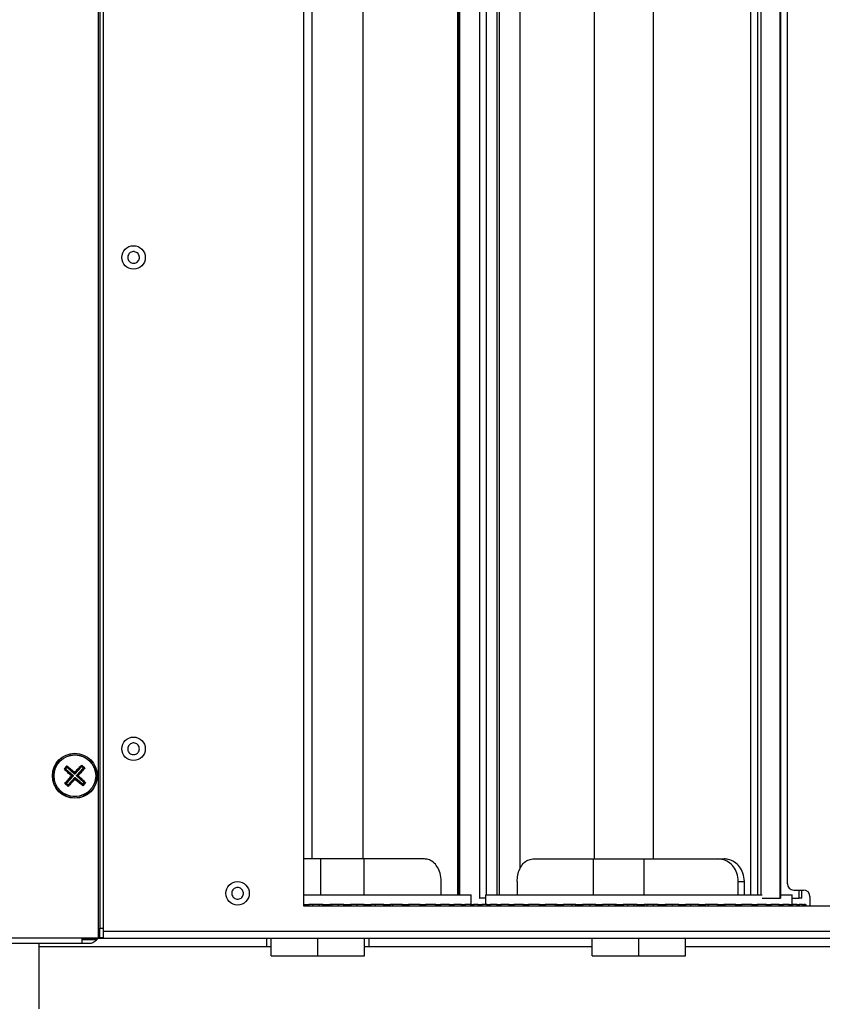
# Model space of a CAD drawing. Units: millimetres. Extents: x 21158 to 40774, y 6333 to 19764.
# Drawn here: x 23123 to 23373, y 17401 to 17707 of the extents above; entities that cross this region are included whole.
import ezdxf

# ---------------------------------------------------------------- set-up
doc = ezdxf.new("R2010")
doc.units = ezdxf.units.MM
doc.layers.add('TABELKA', color=7, linetype='Continuous')
doc.layers.add('Wymiary', color=8, linetype='Continuous')
doc.styles.get("Standard").update_dxf_attribs({"font": 'arial.ttf'})
doc.dimstyles.new('ISO-25', dxfattribs={"dimtxt": 2.5, "dimasz": 2.5, "dimexe": 1.25, "dimexo": 0.625, "dimtad": 1, "dimtxsty": 'Standard', "dimcen": 2.5, "dimadec": 0, "dimazin": 0, "dimtfac": 1, "dimtmove": 0, "dimatfit": 3, "dimfxl": 1, "dimarcsym": 0})

# ---------------------------------------------------------------- blocks, each defined once
blk = doc.blocks.new('*D30')
at = {"layer": 'Defpoints', "color": 0}
for p in [(23205.04, 17927.12), (22954.42, 17394.13), (23731.73, 17394.13)]:
    blk.add_point(p, dxfattribs=at)
at = {"layer": 'Wymiary', "color": 0, "lineweight": -2}
for p, q in [((23204.41, 17927.12), (22953.17, 17927.12)), ((22954.42, 17897.12), (22954.42, 17424.13)), ((23731.1, 17394.13), (22953.17, 17394.13))]:
    blk.add_line(p, q, dxfattribs=at)
at = {"layer": 'Wymiary', "color": 0}
for points in [[(22959.42, 17897.12), (22949.42, 17897.12), (22954.42, 17927.12)], [(22949.42, 17424.13), (22959.42, 17424.13), (22954.42, 17394.13)]]:
    blk.add_solid(points, dxfattribs=at)
at = {"layer": 'Wymiary', "color": 0, "insert": (22929.1, 17660.63), "char_height": 30, "attachment_point": 5, "rotation": 90}
blk.add_mtext('530', dxfattribs=at)

msp = doc.modelspace()

# ---------------------------------------------------------------- linework, layer by layer
at = {"layer": 'TABELKA'}
for p, q in [((23147.237, 17845.024), (23147.237, 17421.224)), ((23147.837, 17842.024), (23147.837, 17424.224)), ((23148.837, 17842.024), (23148.837, 17424.224)), ((23211.287, 17431.124), (23211.287, 17833.124)), ((23213.796, 17831.614), (23213.796, 17445.834)), ((23259.276, 17434.634), (23259.276, 17831.614)), ((23259.716, 17434.634), (23259.716, 17831.614)), ((23259.896, 17434.634), (23259.896, 17831.614)), ((23259.932, 17434.634), (23259.932, 17831.614)), ((23265.995, 17831.634), (23265.995, 17433.634)), ((23266.087, 17433.634), (23266.087, 17831.634)), ((23268.112, 17831.614), (23268.112, 17434.634)), ((23271.449, 17831.614), (23271.449, 17434.634)), ((23272.159, 17831.614), (23272.159, 17434.634)), ((23350.547, 17434.634), (23350.547, 17831.614)), ((23352.555, 17831.614), (23352.555, 17434.634)), ((23353.641, 17831.614), (23353.641, 17434.634)), ((23359.509, 17831.634), (23359.509, 17433.634)), ((23359.614, 17433.634), (23359.614, 17831.634)), ((23359.838, 17433.634), (23359.838, 17831.634)), ((23361.887, 17438.124), (23361.887, 17827.624)), ((23278.537, 17822.76), (23278.537, 17442.603)), ((23229.663, 17820.414), (23229.663, 17445.834)), ((23301.75, 17820.414), (23301.75, 17445.834)), ((23320.065, 17820.414), (23320.065, 17445.834)), ((23136.673, 17473.837), (23137.561, 17474.82)), ((23136.673, 17473.837), (23136.836, 17473.864)), ((23137.561, 17474.667), (23136.836, 17473.864)), ((23136.836, 17473.864), (23136.921, 17473.938)), ((23136.836, 17473.864), (23136.836, 17473.864)), ((23136.836, 17473.864), (23136.836, 17473.864)), ((23137.237, 17473.814), (23136.902, 17473.797)), ((23136.902, 17473.797), (23139.041, 17471.745)), ((23136.921, 17473.938), (23137.23, 17473.953)), ((23137.512, 17474.266), (23137.23, 17473.953)), ((23137.23, 17473.953), (23137.237, 17473.814)), ((23137.237, 17473.814), (23139.502, 17471.768)), ((23137.497, 17474.564), (23137.562, 17474.663)), ((23137.512, 17474.266), (23137.497, 17474.564)), ((23137.651, 17474.273), (23137.512, 17474.266)), ((23137.57, 17474.677), (23137.561, 17474.667)), ((23137.562, 17474.663), (23137.57, 17474.677)), ((23139.894, 17472.685), (23137.634, 17474.604)), ((23137.634, 17474.604), (23137.651, 17474.273)), ((23137.651, 17474.273), (23139.917, 17472.227)), ((23142.085, 17474.831), (23140.033, 17472.692)), ((23142.102, 17474.5), (23140.056, 17472.234)), ((23142.561, 17474.085), (23140.515, 17471.82)), ((23140.973, 17471.843), (23142.892, 17474.102)), ((23142.102, 17474.5), (23142.085, 17474.831)), ((23142.241, 17474.507), (23142.102, 17474.5)), ((23142.137, 17475.053), (23142.142, 17474.909)), ((23142.137, 17475.053), (23143.108, 17474.176)), ((23142.142, 17474.909), (23142.152, 17474.897)), ((23142.152, 17474.901), (23142.142, 17474.909)), ((23142.955, 17474.175), (23142.152, 17474.901)), ((23142.152, 17474.897), (23142.226, 17474.805)), ((23142.226, 17474.805), (23142.241, 17474.507)), ((23142.554, 17474.224), (23142.241, 17474.507)), ((23142.554, 17474.224), (23142.852, 17474.24)), ((23142.561, 17474.085), (23142.554, 17474.224)), ((23142.892, 17474.102), (23142.561, 17474.085)), ((23142.852, 17474.24), (23142.951, 17474.175)), ((23142.951, 17474.175), (23142.965, 17474.166)), ((23142.965, 17474.166), (23142.955, 17474.175)), ((23142.965, 17474.166), (23143.108, 17474.176)), ((23139.048, 17471.605), (23137.129, 17469.346)), ((23139.509, 17471.629), (23137.463, 17469.363)), ((23139.968, 17471.214), (23137.922, 17468.949)), ((23137.939, 17468.618), (23139.992, 17470.757)), ((23139.041, 17471.745), (23139.502, 17471.768)), ((23139.509, 17471.629), (23139.048, 17471.605)), ((23139.502, 17471.768), (23139.509, 17471.629)), ((23139.917, 17472.227), (23139.894, 17472.685)), ((23140.056, 17472.234), (23139.917, 17472.227)), ((23139.968, 17471.214), (23140.107, 17471.222)), ((23139.992, 17470.757), (23139.968, 17471.214)), ((23140.033, 17472.692), (23140.056, 17472.234)), ((23140.107, 17471.222), (23140.131, 17470.764)), ((23140.107, 17471.222), (23142.373, 17469.175)), ((23140.131, 17470.764), (23142.39, 17468.845)), ((23140.515, 17471.82), (23140.973, 17471.843)), ((23140.522, 17471.68), (23140.515, 17471.82)), ((23140.98, 17471.704), (23140.522, 17471.68)), ((23140.522, 17471.68), (23142.788, 17469.634)), ((23143.118, 17469.651), (23140.98, 17471.704)), ((23137.888, 17468.395), (23136.905, 17469.283)), ((23137.162, 17469.208), (23137.069, 17469.273)), ((23137.069, 17469.273), (23137.069, 17469.273)), ((23137.069, 17469.273), (23137.069, 17469.273)), ((23137.069, 17469.273), (23137.873, 17468.548)), ((23137.129, 17469.346), (23137.463, 17469.363)), ((23137.47, 17469.224), (23137.162, 17469.208)), ((23137.463, 17469.363), (23137.47, 17469.224)), ((23137.47, 17469.224), (23137.783, 17468.942)), ((23137.783, 17468.942), (23137.922, 17468.949)), ((23137.798, 17468.644), (23137.783, 17468.942)), ((23137.873, 17468.552), (23137.798, 17468.644)), ((23137.883, 17468.539), (23137.873, 17468.552)), ((23137.873, 17468.548), (23137.883, 17468.539)), ((23137.922, 17468.949), (23137.939, 17468.618)), ((23142.373, 17469.175), (23142.512, 17469.182)), ((23142.39, 17468.845), (23142.373, 17469.175)), ((23142.463, 17468.785), (23142.454, 17468.772)), ((23142.454, 17468.772), (23142.463, 17468.781)), ((23142.454, 17468.772), (23142.464, 17468.628)), ((23142.463, 17468.781), (23143.189, 17469.585)), ((23142.527, 17468.884), (23142.463, 17468.785)), ((23143.341, 17469.6), (23142.464, 17468.628)), ((23142.512, 17469.182), (23142.795, 17469.495)), ((23142.512, 17469.182), (23142.527, 17468.884)), ((23142.788, 17469.634), (23143.118, 17469.651)), ((23142.795, 17469.495), (23142.788, 17469.634)), ((23143.093, 17469.51), (23142.795, 17469.495)), ((23143.185, 17469.585), (23143.093, 17469.51)), ((23143.197, 17469.595), (23143.185, 17469.585)), ((23143.189, 17469.585), (23143.197, 17469.595)), ((23216.643, 17445.834), (23211.287, 17445.834)), ((23216.643, 17434.634), (23216.643, 17445.834)), ((23230.132, 17445.834), (23216.643, 17445.834)), ((23230.132, 17434.634), (23230.132, 17445.834)), ((23248.895, 17445.834), (23230.132, 17445.834)), ((23282.649, 17445.834), (23301.469, 17445.834)), ((23301.469, 17434.634), (23301.469, 17445.834)), ((23301.469, 17445.834), (23317.271, 17445.834)), ((23317.271, 17434.634), (23317.271, 17445.834)), ((23317.271, 17445.834), (23340.22, 17445.834)), ((23340.22, 17445.834), (23342.212, 17445.834)), ((23254.084, 17434.634), (23254.084, 17438.834)), ((23277.756, 17438.834), (23277.756, 17434.634)), ((23346.604, 17438.834), (23348.478, 17438.834)), ((23346.604, 17434.634), (23346.604, 17438.834)), ((23348.478, 17434.634), (23348.478, 17438.834)), ((23211.287, 17434.634), (23263.394, 17434.634)), ((23263.394, 17431.634), (23263.394, 17434.634)), ((23265.995, 17433.634), (23266.087, 17433.634)), ((23267.894, 17433.634), (23266.087, 17433.634)), ((23267.894, 17434.634), (23267.894, 17431.634)), ((23267.894, 17434.634), (23354.059, 17434.634)), ((23354.059, 17433.634), (23359.509, 17433.634)), ((23359.509, 17433.634), (23359.614, 17433.634)), ((23359.838, 17433.634), (23359.614, 17433.634)), ((23359.838, 17434.634), (23363.394, 17434.634)), ((23363.394, 17431.634), (23363.394, 17434.634)), ((23363.394, 17433.634), (23365.577, 17433.634)), ((23363.887, 17436.124), (23366.887, 17436.124)), ((23365.577, 17433.634), (23365.577, 17436.124)), ((23366.327, 17433.634), (23365.577, 17433.634)), ((23366.327, 17433.634), (23366.327, 17436.124)), ((23368.887, 17434.124), (23368.887, 17431.124)), ((23211.287, 17431.634), (23212.866, 17431.634)), ((23381.887, 17431.124), (23211.287, 17431.124)), ((23212.866, 17431.634), (23212.866, 17431.124)), ((23214.101, 17431.634), (23212.866, 17431.634)), ((23214.101, 17431.124), (23214.101, 17431.634)), ((23215.101, 17431.634), (23214.101, 17431.634)), ((23216.101, 17431.634), (23215.101, 17431.634)), ((23216.101, 17431.124), (23216.101, 17431.634)), ((23217.24, 17431.634), (23216.101, 17431.634)), ((23217.24, 17431.634), (23219.396, 17431.634)), ((23217.24, 17431.124), (23217.24, 17431.634)), ((23219.396, 17431.634), (23219.396, 17431.124)), ((23220.096, 17431.634), (23219.396, 17431.634)), ((23220.096, 17431.124), (23220.096, 17431.634)), ((23221.09, 17431.634), (23220.096, 17431.634)), ((23222.083, 17431.634), (23221.09, 17431.634)), ((23222.083, 17431.124), (23222.083, 17431.634)), ((23223.742, 17431.634), (23222.083, 17431.634)), ((23223.742, 17431.124), (23223.742, 17431.634)), ((23223.742, 17431.634), (23225.867, 17431.634)), ((23225.867, 17431.634), (23225.867, 17431.124)), ((23226.021, 17431.634), (23225.867, 17431.634)), ((23226.021, 17431.124), (23226.021, 17431.634)), ((23226.992, 17431.634), (23226.021, 17431.634)), ((23227.964, 17431.634), (23226.992, 17431.634)), ((23227.964, 17431.124), (23227.964, 17431.634)), ((23230.116, 17431.634), (23227.964, 17431.634)), ((23230.116, 17431.124), (23230.116, 17431.634)), ((23230.116, 17431.634), (23232.177, 17431.634)), ((23232.177, 17431.634), (23232.177, 17431.124)), ((23232.716, 17431.634), (23232.177, 17431.634)), ((23233.65, 17431.634), (23232.716, 17431.634)), ((23233.65, 17431.124), (23233.65, 17431.634)), ((23236.261, 17431.634), (23233.65, 17431.634)), ((23236.261, 17431.124), (23236.261, 17431.634)), ((23236.261, 17431.634), (23238.225, 17431.634)), ((23238.225, 17431.634), (23238.225, 17431.124)), ((23239.052, 17431.634), (23238.225, 17431.634)), ((23239.052, 17431.124), (23239.052, 17431.634)), ((23242.082, 17431.634), (23239.052, 17431.634)), ((23242.082, 17431.124), (23242.082, 17431.634)), ((23242.082, 17431.634), (23243.918, 17431.634)), ((23243.918, 17431.634), (23243.918, 17431.124)), ((23244.085, 17431.634), (23243.918, 17431.634)), ((23244.085, 17431.124), (23244.085, 17431.634)), ((23247.486, 17431.634), (23244.085, 17431.634)), ((23247.486, 17431.124), (23247.486, 17431.634)), ((23247.486, 17431.634), (23249.165, 17431.634)), ((23249.165, 17431.634), (23249.165, 17431.124)), ((23252.387, 17431.634), (23249.165, 17431.634)), ((23252.387, 17431.124), (23252.387, 17431.634)), ((23252.387, 17431.634), (23253.883, 17431.634)), ((23253.883, 17431.634), (23253.883, 17431.124)), ((23256.709, 17431.634), (23253.883, 17431.634)), ((23256.709, 17431.124), (23256.709, 17431.634)), ((23256.709, 17431.634), (23257.998, 17431.634)), ((23257.998, 17431.634), (23257.998, 17431.124)), ((23260.383, 17431.634), (23257.998, 17431.634)), ((23260.383, 17431.124), (23260.383, 17431.634)), ((23260.383, 17431.634), (23261.445, 17431.634)), ((23261.445, 17431.634), (23261.445, 17431.124)), ((23263.352, 17431.634), (23261.445, 17431.634)), ((23263.352, 17431.124), (23263.352, 17431.634)), ((23263.352, 17431.634), (23264.17, 17431.634)), ((23264.17, 17431.634), (23264.17, 17431.124)), ((23265.569, 17431.634), (23264.17, 17431.634)), ((23265.569, 17431.124), (23265.569, 17431.634)), ((23265.569, 17431.634), (23266.039, 17431.634)), ((23266.039, 17431.124), (23266.039, 17431.634)), ((23266.039, 17431.634), (23266.729, 17431.634)), ((23266.729, 17431.634), (23266.729, 17431.124)), ((23268.385, 17431.634), (23266.729, 17431.634)), ((23268.385, 17431.124), (23268.385, 17431.634)), ((23268.385, 17431.634), (23269.326, 17431.634)), ((23269.326, 17431.634), (23269.326, 17431.124)), ((23271.477, 17431.634), (23269.326, 17431.634)), ((23271.477, 17431.124), (23271.477, 17431.634)), ((23271.477, 17431.634), (23272.654, 17431.634)), ((23272.654, 17431.634), (23272.654, 17431.124)), ((23275.265, 17431.634), (23272.654, 17431.634)), ((23275.265, 17431.124), (23275.265, 17431.634)), ((23275.265, 17431.634), (23276.66, 17431.634)), ((23276.66, 17431.634), (23276.66, 17431.124)), ((23279.69, 17431.634), (23276.66, 17431.634)), ((23279.69, 17431.124), (23279.69, 17431.634)), ((23279.69, 17431.634), (23281.28, 17431.634)), ((23281.28, 17431.634), (23281.28, 17431.124)), ((23284.682, 17431.634), (23281.28, 17431.634)), ((23284.682, 17431.124), (23284.682, 17431.634)), ((23284.682, 17431.634), (23286.443, 17431.634)), ((23286.443, 17431.634), (23286.443, 17431.124)), ((23289.664, 17431.634), (23286.443, 17431.634)), ((23289.664, 17431.124), (23289.664, 17431.634)), ((23290.162, 17431.634), (23289.664, 17431.634)), ((23290.162, 17431.124), (23290.162, 17431.634)), ((23290.162, 17431.634), (23292.066, 17431.634)), ((23292.066, 17431.634), (23292.066, 17431.124)), ((23294.892, 17431.634), (23292.066, 17431.634)), ((23294.892, 17431.124), (23294.892, 17431.634)), ((23295.802, 17431.634), (23294.892, 17431.634)), ((23296.044, 17431.634), (23295.802, 17431.634)), ((23296.044, 17431.124), (23296.044, 17431.634)), ((23296.044, 17431.634), (23298.06, 17431.634)), ((23298.06, 17431.634), (23298.06, 17431.124)), ((23300.447, 17431.634), (23298.06, 17431.634)), ((23300.447, 17431.124), (23300.447, 17431.634)), ((23301.402, 17431.634), (23300.447, 17431.634)), ((23302.235, 17431.634), (23301.402, 17431.634)), ((23302.235, 17431.124), (23302.235, 17431.634)), ((23302.235, 17431.634), (23304.333, 17431.634)), ((23304.333, 17431.634), (23304.333, 17431.124)), ((23306.242, 17431.634), (23304.333, 17431.634)), ((23306.242, 17431.124), (23306.242, 17431.634)), ((23307.226, 17431.634), (23306.242, 17431.634)), ((23308.211, 17431.634), (23307.226, 17431.634)), ((23308.211, 17431.124), (23308.211, 17431.634)), ((23308.638, 17431.634), (23308.211, 17431.634)), ((23308.638, 17431.634), (23310.783, 17431.634)), ((23308.638, 17431.124), (23308.638, 17431.634)), ((23310.783, 17431.634), (23310.783, 17431.124)), ((23312.185, 17431.634), (23310.783, 17431.634)), ((23312.185, 17431.124), (23312.185, 17431.634)), ((23313.184, 17431.634), (23312.185, 17431.634)), ((23314.182, 17431.634), (23313.184, 17431.634)), ((23314.182, 17431.124), (23314.182, 17431.634)), ((23315.151, 17431.634), (23314.182, 17431.634)), ((23315.151, 17431.124), (23315.151, 17431.634)), ((23315.151, 17431.634), (23317.31, 17431.634)), ((23317.31, 17431.634), (23317.31, 17431.124)), ((23318.183, 17431.634), (23317.31, 17431.634)), ((23318.183, 17431.124), (23318.183, 17431.634)), ((23319.18, 17431.634), (23318.183, 17431.634)), ((23320.177, 17431.634), (23319.18, 17431.634)), ((23320.177, 17431.124), (23320.177, 17431.634)), ((23321.672, 17431.634), (23320.177, 17431.634)), ((23321.672, 17431.634), (23323.811, 17431.634)), ((23321.672, 17431.124), (23321.672, 17431.634)), ((23323.811, 17431.634), (23323.811, 17431.124)), ((23324.14, 17431.634), (23323.811, 17431.634)), ((23324.14, 17431.124), (23324.14, 17431.634)), ((23325.12, 17431.634), (23324.14, 17431.634)), ((23326.1, 17431.634), (23325.12, 17431.634)), ((23326.1, 17431.124), (23326.1, 17431.634)), ((23328.098, 17431.634), (23326.1, 17431.634)), ((23328.098, 17431.124), (23328.098, 17431.634)), ((23328.098, 17431.634), (23330.183, 17431.634)), ((23330.183, 17431.634), (23330.183, 17431.124)), ((23330.911, 17431.634), (23330.183, 17431.634)), ((23331.859, 17431.634), (23330.911, 17431.634)), ((23331.859, 17431.124), (23331.859, 17431.634)), ((23334.327, 17431.634), (23331.859, 17431.634)), ((23334.327, 17431.124), (23334.327, 17431.634)), ((23334.327, 17431.634), (23336.326, 17431.634)), ((23336.326, 17431.634), (23336.326, 17431.124)), ((23336.461, 17431.634), (23336.326, 17431.634)), ((23337.361, 17431.634), (23336.461, 17431.634)), ((23337.361, 17431.124), (23337.361, 17431.634)), ((23340.262, 17431.634), (23337.361, 17431.634)), ((23340.262, 17431.634), (23342.142, 17431.634)), ((23340.262, 17431.124), (23340.262, 17431.634)), ((23342.142, 17431.634), (23342.142, 17431.124)), ((23342.521, 17431.634), (23342.142, 17431.634)), ((23342.521, 17431.124), (23342.521, 17431.634)), ((23345.809, 17431.634), (23342.521, 17431.634)), ((23345.809, 17431.124), (23345.809, 17431.634)), ((23345.809, 17431.634), (23347.541, 17431.634)), ((23347.541, 17431.634), (23347.541, 17431.124)), ((23350.88, 17431.634), (23347.541, 17431.634)), ((23350.88, 17431.124), (23350.88, 17431.634)), ((23350.88, 17431.634), (23352.437, 17431.634)), ((23352.437, 17431.634), (23352.437, 17431.124)), ((23355.395, 17431.634), (23352.437, 17431.634)), ((23355.395, 17431.124), (23355.395, 17431.634)), ((23355.395, 17431.634), (23356.752, 17431.634)), ((23356.752, 17431.634), (23356.752, 17431.124)), ((23359.283, 17431.634), (23356.752, 17431.634)), ((23359.283, 17431.124), (23359.283, 17431.634)), ((23359.283, 17431.634), (23360.419, 17431.634)), ((23360.419, 17431.634), (23360.419, 17431.124)), ((23362.483, 17431.634), (23360.419, 17431.634)), ((23362.483, 17431.124), (23362.483, 17431.634)), ((23362.483, 17431.634), (23363.38, 17431.634)), ((23363.38, 17431.634), (23363.38, 17431.124)), ((23364.944, 17431.634), (23363.38, 17431.634)), ((23364.944, 17431.124), (23364.944, 17431.634)), ((23364.944, 17431.634), (23365.588, 17431.634)), ((23365.588, 17431.634), (23365.588, 17431.124)), ((23366.628, 17431.634), (23365.588, 17431.634)), ((23366.628, 17431.124), (23366.628, 17431.634)), ((23366.628, 17431.634), (23367.009, 17431.634)), ((23367.009, 17431.634), (23367.009, 17431.124)), ((23367.508, 17431.634), (23367.009, 17431.634)), ((23367.508, 17431.124), (23367.508, 17431.634)), ((23367.508, 17431.634), (23367.619, 17431.634)), ((23367.619, 17431.634), (23367.644, 17431.634)), ((23367.619, 17431.634), (23367.619, 17431.124)), ((23367.644, 17431.634), (23367.644, 17431.124)), ((23147.837, 17424.224), (23148.837, 17424.224)), ((23147.837, 17421.224), (23147.837, 17424.224)), ((23148.837, 17424.224), (23148.837, 17421.224)), ((23072.287, 17421.224), (23142.287, 17421.224)), ((23142.287, 17421.224), (23147.237, 17421.224)), ((23142.287, 17419.624), (23142.287, 17421.224)), ((23142.287, 17421.124), (23412.887, 17421.124)), ((23146.937, 17420.724), (23146.937, 17421.124)), ((23147.237, 17421.224), (23147.837, 17421.224)), ((23148.837, 17421.224), (23147.837, 17421.224)), ((23148.837, 17423.324), (23406.337, 17423.324)), ((23199.644, 17421.124), (23199.644, 17418.524)), ((23201.094, 17415.634), (23201.094, 17421.124)), ((23215.644, 17415.634), (23215.644, 17421.124)), ((23230.194, 17415.634), (23230.194, 17421.124)), ((23231.644, 17418.524), (23231.644, 17421.124)), ((23301.094, 17415.634), (23301.094, 17421.124)), ((23315.644, 17415.634), (23315.644, 17421.124)), ((23330.194, 17415.634), (23330.194, 17421.124)), ((23072.287, 17419.624), (23142.287, 17419.624)), ((23128.837, 17419.624), (23128.837, 17418.524)), ((23128.837, 17418.524), (23128.837, 17399.124)), ((23128.837, 17418.524), (23199.644, 17418.524)), ((23142.287, 17420.724), (23146.937, 17420.724)), ((23199.644, 17418.524), (23201.094, 17418.524)), ((23230.194, 17418.524), (23231.644, 17418.524)), ((23231.644, 17418.524), (23301.094, 17418.524)), ((23330.194, 17418.524), (23669.453, 17418.524)), ((23201.094, 17415.634), (23215.644, 17415.634)), ((23215.644, 17415.634), (23230.194, 17415.634)), ((23301.094, 17415.634), (23315.644, 17415.634)), ((23315.644, 17415.634), (23330.194, 17415.634))]:
    msp.add_line(p, q, dxfattribs=at)
for centre, radius in [((23158.287, 17633.124), 3.65), ((23158.287, 17480.124), 3.65), ((23140.012, 17471.724), 7), ((23140.012, 17471.724), 6.95), ((23140.012, 17471.724), 6.522), ((23140.012, 17471.724), 6.485), ((23190.687, 17435.124), 3.65)]:
    msp.add_circle(centre, radius, dxfattribs=at)
for centre, start, end in [((23363.887, 17438.124), 180, 270), ((23366.887, 17434.124), 0, 90)]:
    msp.add_arc(centre, 2, start, end, dxfattribs=at)
for points, knots in [([(23158.635, 17634.916), (23158.833, 17634.857), (23159.228, 17634.739), (23159.704, 17634.326), (23160.024, 17633.792), (23160.146, 17633.179), (23160.06, 17632.56), (23159.773, 17632.005), (23159.319, 17631.577), (23158.749, 17631.322), (23158.268, 17631.283), (23157.799, 17631.349), (23157.348, 17631.519), (23156.87, 17631.92), (23156.551, 17632.457), (23156.428, 17633.07), (23156.515, 17633.688), (23156.801, 17634.243), (23157.256, 17634.672), (23157.825, 17634.925), (23158.307, 17634.969), (23158.572, 17634.926), (23158.635, 17634.916)], [0, 0, 0, 0, 0.0536869, 0.1073729, 0.1610594, 0.2147449, 0.268432, 0.3221181, 0.3758044, 0.4294906, 0.4831767, 0.5000005, 0.5536862, 0.6073732, 0.661059, 0.7147446, 0.7684315, 0.8221175, 0.8758038, 0.9294901, 0.9831761, 1, 1, 1, 1]), ([(23158.405, 17481.945), (23158.609, 17481.912), (23159.016, 17481.845), (23159.54, 17481.496), (23159.925, 17481.007), (23160.124, 17480.414), (23160.117, 17479.79), (23159.903, 17479.203), (23159.507, 17478.72), (23158.974, 17478.396), (23158.501, 17478.296), (23158.029, 17478.301), (23157.559, 17478.413), (23157.034, 17478.75), (23156.65, 17479.242), (23156.45, 17479.834), (23156.458, 17480.459), (23156.671, 17481.045), (23157.068, 17481.529), (23157.601, 17481.852), (23158.073, 17481.956), (23158.341, 17481.948), (23158.405, 17481.945)], [0, 0, 0, 0, 0.0536854, 0.1073721, 0.1610583, 0.2147441, 0.2684301, 0.3221165, 0.3758021, 0.4294893, 0.4831749, 0.4999988, 0.5536854, 0.607371, 0.661058, 0.7147438, 0.7684299, 0.8221168, 0.8758032, 0.9294894, 0.9831748, 1, 1, 1, 1]), ([(23138.924, 17471.669), (23138.539, 17472.03), (23137.768, 17472.753), (23137.038, 17473.476), (23136.673, 17473.837)], [0, 0, 0, 0, 0.4995483, 1, 1, 1, 1]), ([(23136.902, 17473.797), (23136.897, 17473.804), (23136.885, 17473.818), (23136.878, 17473.847), (23136.881, 17473.882), (23136.897, 17473.914), (23136.915, 17473.932), (23136.921, 17473.938)], [0, 0, 0, 0, 0.1490657, 0.2970154, 0.5230209, 0.8329581, 1, 1, 1, 1]), ([(23137.497, 17474.564), (23137.511, 17474.581), (23137.532, 17474.607), (23137.572, 17474.621), (23137.6, 17474.621), (23137.621, 17474.614), (23137.631, 17474.607), (23137.634, 17474.604)], [0, 0, 0, 0, 0.4211379, 0.6460951, 0.8145066, 0.9317178, 1, 1, 1, 1]), ([(23137.561, 17474.82), (23137.562, 17474.797), (23137.566, 17474.749), (23137.569, 17474.701), (23137.57, 17474.677)], [0, 0, 0, 0, 0.4989867, 1, 1, 1, 1]), ([(23137.561, 17474.82), (23137.959, 17474.493), (23138.756, 17473.837), (23139.557, 17473.14), (23139.958, 17472.791)], [0, 0, 0, 0, 0.4999026, 1, 1, 1, 1]), ([(23139.958, 17472.791), (23140.321, 17473.179), (23141.047, 17473.953), (23141.774, 17474.687), (23142.137, 17475.053)], [0, 0, 0, 0, 0.5000992, 1, 1, 1, 1]), ([(23143.108, 17474.176), (23142.781, 17473.777), (23142.125, 17472.98), (23141.428, 17472.179), (23141.079, 17471.779)], [0, 0, 0, 0, 0.4999024, 1, 1, 1, 1]), ([(23142.085, 17474.831), (23142.092, 17474.836), (23142.105, 17474.846), (23142.131, 17474.854), (23142.166, 17474.851), (23142.201, 17474.833), (23142.219, 17474.812), (23142.226, 17474.805)], [0, 0, 0, 0, 0.1267073, 0.2521749, 0.4643962, 0.7990335, 1, 1, 1, 1]), ([(23142.852, 17474.24), (23142.869, 17474.226), (23142.895, 17474.204), (23142.909, 17474.165), (23142.909, 17474.136), (23142.902, 17474.116), (23142.895, 17474.106), (23142.892, 17474.102)], [0, 0, 0, 0, 0.4211422, 0.6461411, 0.8144915, 0.9317388, 1, 1, 1, 1]), ([(23136.905, 17469.283), (23137.231, 17469.68), (23137.884, 17470.473), (23138.577, 17471.27), (23138.924, 17471.669)], [0, 0, 0, 0, 0.4999485, 1, 1, 1, 1]), ([(23140.066, 17470.657), (23139.703, 17470.27), (23138.977, 17469.495), (23138.251, 17468.762), (23137.888, 17468.395)], [0, 0, 0, 0, 0.4998576, 1, 1, 1, 1]), ([(23138.924, 17471.669), (23138.956, 17471.671), (23139.003, 17471.673), (23139.051, 17471.675), (23139.067, 17471.676)], [0, 0, 0, 0, 0.6635268, 1, 1, 1, 1]), ([(23139.067, 17471.676), (23139.067, 17471.685), (23139.067, 17471.703), (23139.057, 17471.727), (23139.045, 17471.74), (23139.041, 17471.745)], [0, 0, 0, 0, 0.3746881, 0.7521865, 1, 1, 1, 1]), ([(23139.048, 17471.605), (23139.053, 17471.612), (23139.063, 17471.626), (23139.07, 17471.651), (23139.068, 17471.667), (23139.067, 17471.676)], [0, 0, 0, 0, 0.3150924, 0.6294705, 1, 1, 1, 1]), ([(23139.894, 17472.685), (23139.9, 17472.68), (23139.912, 17472.671), (23139.936, 17472.665), (23139.953, 17472.665), (23139.963, 17472.668), (23139.964, 17472.668)], [0, 0, 0, 0, 0.2786605, 0.5563211, 0.9403182, 1, 1, 1, 1]), ([(23139.958, 17472.791), (23139.959, 17472.763), (23139.961, 17472.722), (23139.964, 17472.68), (23139.964, 17472.668)], [0, 0, 0, 0, 0.6962355, 1, 1, 1, 1]), ([(23139.964, 17472.668), (23139.973, 17472.667), (23139.988, 17472.666), (23140.011, 17472.674), (23140.025, 17472.684), (23140.031, 17472.69), (23140.033, 17472.692)], [0, 0, 0, 0, 0.3761584, 0.6716822, 0.9256729, 1, 1, 1, 1]), ([(23140.06, 17470.781), (23140.052, 17470.781), (23140.036, 17470.782), (23140.014, 17470.774), (23140, 17470.765), (23139.993, 17470.758), (23139.992, 17470.757)], [0, 0, 0, 0, 0.3761827, 0.6717246, 0.9257309, 1, 1, 1, 1]), ([(23140.131, 17470.764), (23140.125, 17470.768), (23140.112, 17470.778), (23140.088, 17470.784), (23140.071, 17470.783), (23140.061, 17470.781), (23140.06, 17470.781)], [0, 0, 0, 0, 0.2786682, 0.5563839, 0.9403063, 1, 1, 1, 1]), ([(23140.06, 17470.781), (23140.061, 17470.768), (23140.063, 17470.727), (23140.065, 17470.686), (23140.066, 17470.657)], [0, 0, 0, 0, 0.3037523, 1, 1, 1, 1]), ([(23142.464, 17468.628), (23142.065, 17468.956), (23141.268, 17469.612), (23140.467, 17470.309), (23140.066, 17470.657)], [0, 0, 0, 0, 0.5001422, 1, 1, 1, 1]), ([(23140.973, 17471.843), (23140.968, 17471.837), (23140.959, 17471.824), (23140.953, 17471.8), (23140.953, 17471.783), (23140.956, 17471.774), (23140.956, 17471.772)], [0, 0, 0, 0, 0.2786649, 0.5562992, 0.9402915, 1, 1, 1, 1]), ([(23140.956, 17471.772), (23140.955, 17471.764), (23140.954, 17471.748), (23140.962, 17471.726), (23140.972, 17471.712), (23140.978, 17471.705), (23140.98, 17471.704)], [0, 0, 0, 0, 0.3762054, 0.6716337, 0.9256778, 1, 1, 1, 1]), ([(23140.956, 17471.772), (23140.968, 17471.773), (23141.009, 17471.775), (23141.051, 17471.777), (23141.079, 17471.779)], [0, 0, 0, 0, 0.3037516, 1, 1, 1, 1]), ([(23141.079, 17471.779), (23141.467, 17471.416), (23142.241, 17470.689), (23142.974, 17469.963), (23143.341, 17469.6)], [0, 0, 0, 0, 0.499856, 1, 1, 1, 1]), ([(23136.905, 17469.283), (23136.932, 17469.282), (23136.987, 17469.278), (23137.042, 17469.275), (23137.069, 17469.273)], [0, 0, 0, 0, 0.4976132, 1, 1, 1, 1]), ([(23137.162, 17469.208), (23137.148, 17469.22), (23137.125, 17469.241), (23137.111, 17469.28), (23137.111, 17469.311), (23137.119, 17469.333), (23137.126, 17469.343), (23137.129, 17469.346)], [0, 0, 0, 0, 0.3491, 0.6047431, 0.7887416, 0.9328739, 1, 1, 1, 1]), ([(23137.939, 17468.618), (23137.932, 17468.613), (23137.919, 17468.602), (23137.893, 17468.595), (23137.858, 17468.598), (23137.824, 17468.616), (23137.805, 17468.636), (23137.798, 17468.644)], [0, 0, 0, 0, 0.1266329, 0.2520983, 0.4643309, 0.7989859, 1, 1, 1, 1]), ([(23137.883, 17468.539), (23137.884, 17468.515), (23137.885, 17468.467), (23137.887, 17468.419), (23137.888, 17468.395)], [0, 0, 0, 0, 0.4977593, 1, 1, 1, 1]), ([(23142.527, 17468.884), (23142.514, 17468.868), (23142.492, 17468.842), (23142.452, 17468.828), (23142.424, 17468.828), (23142.404, 17468.835), (23142.394, 17468.842), (23142.39, 17468.845)], [0, 0, 0, 0, 0.4211345, 0.6461388, 0.8144931, 0.9317614, 1, 1, 1, 1]), ([(23143.118, 17469.651), (23143.124, 17469.644), (23143.134, 17469.632), (23143.141, 17469.605), (23143.139, 17469.57), (23143.121, 17469.536), (23143.1, 17469.517), (23143.093, 17469.51)], [0, 0, 0, 0, 0.1266464, 0.2520985, 0.4643425, 0.7990134, 1, 1, 1, 1]), ([(23143.197, 17469.595), (23143.221, 17469.596), (23143.269, 17469.597), (23143.317, 17469.599), (23143.341, 17469.6)], [0, 0, 0, 0, 0.4977369, 1, 1, 1, 1]), ([(23254.084, 17438.834), (23254.011, 17439.727), (23253.875, 17441.382), (23252.909, 17443.466), (23251.61, 17444.953), (23250.193, 17445.727), (23249.259, 17445.804), (23248.895, 17445.834)], [0, 0, 0, 0, 0.2373361, 0.4398255, 0.6471957, 0.8625268, 1, 1, 1, 1]), ([(23277.756, 17438.834), (23277.792, 17439.473), (23277.869, 17440.86), (23278.525, 17442.825), (23279.602, 17444.477), (23281.028, 17445.615), (23282.101, 17445.76), (23282.649, 17445.834)], [0, 0, 0, 0, 0.1688622, 0.3663799, 0.5683206, 0.7795687, 1, 1, 1, 1]), ([(23346.604, 17438.834), (23346.514, 17439.727), (23346.347, 17441.381), (23345.158, 17443.465), (23343.561, 17444.953), (23341.818, 17445.727), (23340.668, 17445.804), (23340.22, 17445.834)], [0, 0, 0, 0, 0.2372285, 0.4397392, 0.647118, 0.8624422, 1, 1, 1, 1]), ([(23348.478, 17438.834), (23348.389, 17439.726), (23348.225, 17441.39), (23347.038, 17443.493), (23345.438, 17444.987), (23343.729, 17445.735), (23342.623, 17445.807), (23342.212, 17445.834)], [0, 0, 0, 0, 0.2394437, 0.4468019, 0.6571352, 0.8723384, 1, 1, 1, 1]), ([(23190.66, 17436.949), (23190.866, 17436.932), (23191.277, 17436.898), (23191.827, 17436.591), (23192.249, 17436.134), (23192.495, 17435.559), (23192.538, 17434.936), (23192.371, 17434.334), (23192.015, 17433.822), (23191.509, 17433.456), (23191.046, 17433.318), (23190.574, 17433.287), (23190.097, 17433.36), (23189.547, 17433.655), (23189.125, 17434.115), (23188.879, 17434.689), (23188.837, 17435.312), (23189.003, 17435.914), (23189.36, 17436.427), (23189.865, 17436.792), (23190.328, 17436.933), (23190.596, 17436.946), (23190.66, 17436.949)], [0, 0, 0, 0, 0.0536866, 0.1073736, 0.1610604, 0.2147465, 0.2684324, 0.3221184, 0.3758058, 0.4294915, 0.4831781, 0.5000026, 0.5536867, 0.6073735, 0.6610606, 0.7147463, 0.7684326, 0.8221183, 0.8758057, 0.9294916, 0.9831782, 1, 1, 1, 1]), ([(23142.39, 17419.624), (23142.561, 17419.624), (23142.917, 17419.624), (23143.531, 17419.624), (23144.125, 17419.624), (23144.631, 17419.624), (23144.969, 17419.624), (23145.126, 17419.624), (23145.098, 17419.624), (23145.092, 17419.624)], [0, 0, 0, 0, 0.1480621, 0.309667, 0.4712719, 0.6328802, 0.7944852, 0.9560926, 1, 1, 1, 1]), ([(23145.085, 17419.639), (23145.442, 17419.775), (23146.118, 17420.032), (23146.661, 17420.508), (23146.918, 17420.734)], [0, 0, 0, 0, 0.5271518, 1, 1, 1, 1])]:
    msp.add_open_spline(points, degree=3, knots=knots, dxfattribs=at)

# ---------------------------------------------------------------- dimensions: what is measured, and where the dimension line sits
at = {"layer": 'Wymiary'}
dim = msp.add_linear_dim(base=(22954.424, 17394.128), p1=(23205.036, 17927.124), p2=(23731.726, 17394.128), angle=90, text='530', dimstyle='ISO-25', override={"dimtxt": 30, "dimasz": 30, "dimgap": 10}, dxfattribs=at)
dim.commit()
dim.dimension.update_dxf_attribs({"geometry": '*D30', "text_midpoint": (22954.424, 17660.626), "dimtype": 160})

doc.saveas('drawing.dxf')
